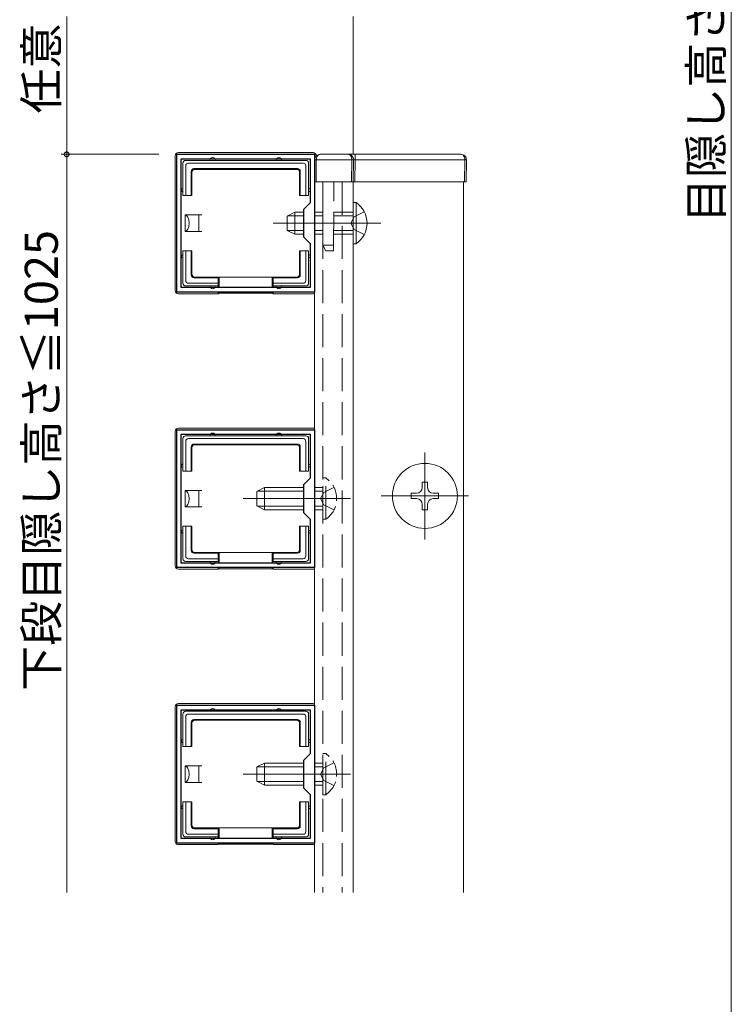
# Model space of a CAD drawing. Extents: x 0 to 1980, y 0 to 3206.
# Drawn here: x 438 to 567, y 202 to 381 of the extents above; entities that cross this region are included whole.
import ezdxf

# ---------------------------------------------------------------- set-up
doc = ezdxf.new("R2010")
doc.units = 0
doc.linetypes.add('YCENTER_1', pattern=[13, 10, -1, 1, -1])
doc.linetypes.add('YHIDDEN_1', pattern=[4, 3, -1])
for name, color, linetype, lineweight in [('YKK_11', 7, 'CONTINUOUS', 30), ('YKK_12', 2, 'CONTINUOUS', 13), ('YKK_13', 4, 'CONTINUOUS', 13), ('YKK_D', 6, 'CONTINUOUS', 13)]:
    doc.layers.add(name, color=color, linetype=linetype, lineweight=lineweight)
doc.styles.get("Standard").update_dxf_attribs({"font": 'txt', "bigfont": 'BIGFONT'})

msp = doc.modelspace()

# ---------------------------------------------------------------- linework, layer by layer
at = {"layer": 'YKK_11', "color": 0, "linetype": 'ByBlock', "lineweight": -2, "ltscale": 0.5}
for p, q in [((466.38, 331.73), (466.38, 356.73)), ((466.38, 356.73), (491.38, 356.73)), ((467.18, 332.53), (467.18, 355.93)), ((467.18, 355.93), (490.58, 355.93)), ((490.58, 355.93), (490.58, 347.93)), ((491.38, 356.73), (491.38, 331.73)), ((490.58, 347.93), (489.38, 346.73)), ((489.38, 346.73), (489.38, 341.73)), ((489.38, 341.73), (490.58, 340.53)), ((490.58, 340.53), (490.58, 332.53)), ((490.58, 332.53), (467.18, 332.53)), ((490.58, 332.53), (467.18, 332.53)), ((491.38, 331.73), (466.38, 331.73)), ((466.38, 281.73), (466.38, 306.73)), ((466.38, 306.73), (491.38, 306.73)), ((467.18, 282.53), (467.18, 305.93)), ((467.18, 305.93), (490.58, 305.93)), ((490.58, 305.93), (490.58, 297.93)), ((491.38, 306.73), (491.38, 281.73)), ((490.58, 297.93), (489.38, 296.73)), ((489.38, 296.73), (489.38, 291.73)), ((489.38, 291.73), (490.58, 290.53)), ((490.58, 290.53), (490.58, 282.53)), ((490.58, 282.53), (467.18, 282.53)), ((490.58, 282.53), (467.18, 282.53)), ((491.38, 281.73), (466.38, 281.73)), ((466.38, 231.73), (466.38, 256.73)), ((466.38, 256.73), (491.38, 256.73)), ((467.18, 232.53), (467.18, 255.93)), ((467.18, 255.93), (490.58, 255.93)), ((490.58, 255.93), (490.58, 247.93)), ((491.38, 256.73), (491.38, 231.73)), ((490.58, 247.93), (489.38, 246.73)), ((489.38, 246.73), (489.38, 241.73)), ((489.38, 241.73), (490.58, 240.53)), ((490.58, 240.53), (490.58, 232.53)), ((490.58, 232.53), (467.18, 232.53)), ((490.58, 232.53), (467.18, 232.53)), ((491.38, 231.73), (466.38, 231.73))]:
    msp.add_line(p, q, dxfattribs=at)
at = {"layer": 'YKK_12', "ltscale": 2}
for p, q in [((498.38, 381.73), (498.38, 356.73)), ((491.38, 351.73), (491.38, 222.73)), ((498.38, 351.73), (498.38, 222.73)), ((518.38, 351.73), (518.38, 222.73))]:
    msp.add_line(p, q, dxfattribs=at)
at = {"layer": 'YKK_12', "linetype": 'YHIDDEN_1', "ltscale": 2}
for p, q in [((492.88, 351.73), (492.88, 222.73)), ((496.38, 351.73), (496.38, 222.73))]:
    msp.add_line(p, q, dxfattribs=at)
at = {"layer": 'YKK_13', "ltscale": 2}
for p, q in [((466.08, 332.03), (466.08, 356.43)), ((491.08, 357.03), (466.68, 357.03)), ((491.68, 355.73), (491.38, 355.73)), ((491.38, 355.73), (491.38, 355.72)), ((491.38, 355.72), (491.38, 351.73)), ((491.68, 355.72), (491.68, 355.73)), ((491.68, 355.72), (498.12, 355.72)), ((491.68, 351.73), (491.68, 355.72)), ((497.42, 356.73), (492.38, 356.73)), ((498.72, 356.73), (497.42, 356.73)), ((498.12, 355.72), (498.08, 351.73)), ((498.38, 351.73), (498.42, 355.72)), ((498.68, 351.73), (498.72, 355.72)), ((498.72, 355.72), (498.72, 356.73)), ((517.92, 356.73), (498.72, 356.73)), ((498.72, 355.72), (518.62, 355.72)), ((518.62, 355.72), (518.58, 351.73)), ((518.88, 351.73), (518.92, 355.72)), ((467.48, 350.23), (467.48, 355.13)), ((467.98, 355.63), (472.88, 355.63)), ((467.98, 354.63), (467.98, 349.23)), ((489.29, 355.13), (468.47, 355.13)), ((469.48, 354.13), (488.28, 354.13)), ((469.61, 354), (488.15, 354)), ((472.88, 355.63), (484.88, 355.63)), ((484.88, 355.63), (489.78, 355.63)), ((489.78, 349.23), (489.78, 354.63)), ((490.28, 355.13), (490.28, 350.23)), ((468.98, 353.63), (468.98, 349.23)), ((469.11, 353.5), (469.11, 349.23)), ((488.65, 353.5), (488.65, 349.23)), ((488.78, 353.63), (488.78, 349.23)), ((491.38, 351.73), (491.68, 351.73)), ((498.08, 351.73), (491.68, 351.73)), ((498.08, 351.73), (498.38, 351.73)), ((498.38, 351.73), (498.68, 351.73)), ((518.58, 351.73), (498.68, 351.73)), ((518.58, 351.73), (518.88, 351.73)), ((467.48, 349.23), (467.48, 350.23)), ((467.98, 349.23), (467.48, 349.23)), ((468.98, 349.23), (467.98, 349.23)), ((468.98, 349.23), (469.11, 349.23)), ((488.78, 349.23), (488.65, 349.23)), ((488.78, 349.23), (489.78, 349.23)), ((490.28, 349.23), (489.78, 349.23)), ((490.28, 350.23), (490.28, 349.23)), ((468.88, 345.73), (467.88, 345.73)), ((467.88, 342.73), (467.88, 345.73)), ((468.88, 345.73), (470.38, 345.73)), ((470.38, 345.73), (470.38, 344.23)), ((470.38, 345.73), (470.88, 345.73)), ((470.38, 344.23), (470.38, 342.73)), ((467.88, 342.73), (468.88, 342.73)), ((470.38, 342.73), (468.88, 342.73)), ((470.88, 342.73), (470.38, 342.73)), ((467.48, 338.23), (467.48, 339.23)), ((467.48, 339.23), (467.98, 339.23)), ((467.48, 333.33), (467.48, 338.23)), ((467.98, 339.23), (468.98, 339.23)), ((467.98, 339.23), (467.98, 333.82)), ((468.98, 339.23), (468.98, 334.83)), ((468.98, 339.23), (469.11, 339.23)), ((469.11, 339.23), (469.11, 334.96)), ((488.65, 339.23), (488.65, 334.96)), ((488.78, 339.23), (488.65, 339.23)), ((488.78, 339.23), (488.78, 334.83)), ((489.78, 339.23), (488.78, 339.23)), ((489.78, 333.82), (489.78, 339.23)), ((489.78, 339.23), (490.28, 339.23)), ((490.28, 339.23), (490.28, 338.23)), ((490.28, 338.23), (490.28, 333.33)), ((469.48, 334.33), (473.88, 334.33)), ((469.61, 334.46), (473.88, 334.46)), ((473.88, 334.33), (473.88, 334.46)), ((473.88, 334.46), (483.88, 334.46)), ((473.88, 334.33), (473.88, 333.33)), ((474.08, 334.46), (474.08, 332.53)), ((483.68, 334.46), (483.68, 332.53)), ((483.88, 334.33), (483.88, 334.46)), ((488.15, 334.46), (483.88, 334.46)), ((488.28, 334.33), (483.88, 334.33)), ((483.88, 334.33), (483.88, 333.33)), ((472.88, 332.83), (467.98, 332.83)), ((468.47, 333.33), (473.88, 333.33)), ((473.88, 332.83), (472.88, 332.83)), ((473.88, 333.33), (473.88, 332.83)), ((473.88, 332.83), (473.88, 332.53)), ((483.88, 333.33), (489.29, 333.33)), ((483.88, 332.83), (483.88, 333.33)), ((484.88, 332.83), (483.88, 332.83)), ((483.88, 332.83), (483.88, 332.53)), ((489.78, 332.83), (484.88, 332.83)), ((473.88, 331.43), (466.68, 331.43)), ((473.88, 331.73), (473.88, 331.43)), ((474.08, 331.52), (473.88, 331.43)), ((474.08, 331.73), (474.08, 331.52)), ((474.08, 331.52), (483.68, 331.52)), ((483.68, 331.73), (483.68, 331.52)), ((483.68, 331.52), (483.88, 331.43)), ((483.88, 331.73), (483.88, 331.43)), ((483.88, 331.43), (491.08, 331.43)), ((466.08, 282.03), (466.08, 306.43)), ((491.08, 307.03), (466.68, 307.03)), ((467.98, 305.63), (472.88, 305.63)), ((472.88, 305.63), (484.88, 305.63)), ((484.88, 305.63), (489.78, 305.63)), ((467.48, 300.23), (467.48, 305.13)), ((467.98, 304.63), (467.98, 299.23)), ((489.29, 305.13), (468.47, 305.13)), ((469.48, 304.13), (488.28, 304.13)), ((469.61, 304), (488.15, 304)), ((489.78, 299.23), (489.78, 304.63)), ((490.28, 305.13), (490.28, 300.23)), ((468.98, 303.63), (468.98, 299.23)), ((469.11, 303.5), (469.11, 299.23)), ((488.65, 303.5), (488.65, 299.23)), ((488.78, 303.63), (488.78, 299.23)), ((467.48, 299.23), (467.48, 300.23)), ((467.98, 299.23), (467.48, 299.23)), ((468.98, 299.23), (467.98, 299.23)), ((468.98, 299.23), (469.11, 299.23)), ((488.78, 299.23), (488.65, 299.23)), ((488.78, 299.23), (489.78, 299.23)), ((490.28, 299.23), (489.78, 299.23)), ((490.28, 300.23), (490.28, 299.23)), ((468.88, 295.73), (467.88, 295.73)), ((467.88, 292.73), (467.88, 295.73)), ((468.88, 295.73), (470.38, 295.73)), ((470.38, 295.73), (470.38, 294.23)), ((470.38, 295.73), (470.88, 295.73)), ((470.38, 294.23), (470.38, 292.73)), ((467.88, 292.73), (468.88, 292.73)), ((470.38, 292.73), (468.88, 292.73)), ((470.88, 292.73), (470.38, 292.73)), ((467.48, 288.23), (467.48, 289.23)), ((467.48, 289.23), (467.98, 289.23)), ((467.48, 283.33), (467.48, 288.23)), ((467.98, 289.23), (468.98, 289.23)), ((467.98, 289.23), (467.98, 283.82)), ((468.98, 289.23), (468.98, 284.83)), ((468.98, 289.23), (469.11, 289.23)), ((469.11, 289.23), (469.11, 284.96)), ((488.65, 289.23), (488.65, 284.96)), ((488.78, 289.23), (488.65, 289.23)), ((488.78, 289.23), (488.78, 284.83)), ((489.78, 289.23), (488.78, 289.23)), ((489.78, 283.82), (489.78, 289.23)), ((489.78, 289.23), (490.28, 289.23)), ((490.28, 289.23), (490.28, 288.23)), ((490.28, 288.23), (490.28, 283.33)), ((469.48, 284.33), (473.88, 284.33)), ((469.61, 284.46), (473.88, 284.46)), ((473.88, 284.33), (473.88, 284.46)), ((473.88, 284.46), (483.88, 284.46)), ((473.88, 284.33), (473.88, 283.33)), ((474.08, 284.46), (474.08, 282.53)), ((483.68, 284.46), (483.68, 282.53)), ((483.88, 284.33), (483.88, 284.46)), ((488.15, 284.46), (483.88, 284.46)), ((488.28, 284.33), (483.88, 284.33)), ((483.88, 284.33), (483.88, 283.33)), ((472.88, 282.83), (467.98, 282.83)), ((468.47, 283.33), (473.88, 283.33)), ((473.88, 282.83), (472.88, 282.83)), ((473.88, 283.33), (473.88, 282.83)), ((473.88, 282.83), (473.88, 282.53)), ((483.88, 283.33), (489.29, 283.33)), ((483.88, 282.83), (483.88, 283.33)), ((484.88, 282.83), (483.88, 282.83)), ((483.88, 282.83), (483.88, 282.53)), ((489.78, 282.83), (484.88, 282.83)), ((473.88, 281.43), (466.68, 281.43)), ((473.88, 281.73), (473.88, 281.43)), ((474.08, 281.52), (473.88, 281.43)), ((474.08, 281.73), (474.08, 281.52)), ((474.08, 281.52), (483.68, 281.52)), ((483.68, 281.73), (483.68, 281.52)), ((483.68, 281.52), (483.88, 281.43)), ((483.88, 281.73), (483.88, 281.43)), ((483.88, 281.43), (491.08, 281.43)), ((466.08, 232.03), (466.08, 256.43)), ((491.08, 257.03), (466.68, 257.03)), ((467.98, 255.63), (472.88, 255.63)), ((472.88, 255.63), (484.88, 255.63)), ((484.88, 255.63), (489.78, 255.63)), ((467.48, 250.23), (467.48, 255.13)), ((467.98, 254.63), (467.98, 249.23)), ((489.29, 255.13), (468.47, 255.13)), ((469.48, 254.13), (488.28, 254.13)), ((469.61, 254), (488.15, 254)), ((489.78, 249.23), (489.78, 254.63)), ((490.28, 255.13), (490.28, 250.23)), ((468.98, 253.63), (468.98, 249.23)), ((469.11, 253.5), (469.11, 249.23)), ((488.65, 253.5), (488.65, 249.23)), ((488.78, 253.63), (488.78, 249.23)), ((467.48, 249.23), (467.48, 250.23)), ((490.28, 250.23), (490.28, 249.23)), ((467.98, 249.23), (467.48, 249.23)), ((468.98, 249.23), (467.98, 249.23)), ((468.98, 249.23), (469.11, 249.23)), ((488.78, 249.23), (488.65, 249.23)), ((488.78, 249.23), (489.78, 249.23)), ((490.28, 249.23), (489.78, 249.23)), ((468.88, 245.73), (467.88, 245.73)), ((467.88, 242.73), (467.88, 245.73)), ((468.88, 245.73), (470.38, 245.73)), ((470.38, 245.73), (470.38, 244.23)), ((470.38, 245.73), (470.88, 245.73)), ((470.38, 244.23), (470.38, 242.73)), ((467.88, 242.73), (468.88, 242.73)), ((470.38, 242.73), (468.88, 242.73)), ((470.88, 242.73), (470.38, 242.73)), ((467.48, 238.23), (467.48, 239.23)), ((467.48, 239.23), (467.98, 239.23)), ((467.48, 233.33), (467.48, 238.23)), ((467.98, 239.23), (468.98, 239.23)), ((467.98, 239.23), (467.98, 233.82)), ((468.98, 239.23), (468.98, 234.83)), ((468.98, 239.23), (469.11, 239.23)), ((469.11, 239.23), (469.11, 234.96)), ((488.65, 239.23), (488.65, 234.96)), ((488.78, 239.23), (488.65, 239.23)), ((488.78, 239.23), (488.78, 234.83)), ((489.78, 239.23), (488.78, 239.23)), ((489.78, 233.82), (489.78, 239.23)), ((489.78, 239.23), (490.28, 239.23)), ((490.28, 239.23), (490.28, 238.23)), ((490.28, 238.23), (490.28, 233.33)), ((469.48, 234.33), (473.88, 234.33)), ((469.61, 234.46), (473.88, 234.46)), ((473.88, 234.33), (473.88, 234.46)), ((473.88, 234.46), (483.88, 234.46)), ((473.88, 234.33), (473.88, 233.33)), ((474.08, 234.46), (474.08, 232.53)), ((483.68, 234.46), (483.68, 232.53)), ((483.88, 234.33), (483.88, 234.46)), ((488.15, 234.46), (483.88, 234.46)), ((488.28, 234.33), (483.88, 234.33)), ((483.88, 234.33), (483.88, 233.33)), ((472.88, 232.83), (467.98, 232.83)), ((468.47, 233.33), (473.88, 233.33)), ((473.88, 232.83), (472.88, 232.83)), ((473.88, 233.33), (473.88, 232.83)), ((473.88, 232.83), (473.88, 232.53)), ((483.88, 233.33), (489.29, 233.33)), ((483.88, 232.83), (483.88, 233.33)), ((484.88, 232.83), (483.88, 232.83)), ((483.88, 232.83), (483.88, 232.53)), ((489.78, 232.83), (484.88, 232.83)), ((473.88, 231.43), (466.68, 231.43)), ((473.88, 231.73), (473.88, 231.43)), ((474.08, 231.52), (473.88, 231.43)), ((474.08, 231.73), (474.08, 231.52)), ((474.08, 231.52), (483.68, 231.52)), ((483.68, 231.73), (483.68, 231.52)), ((483.68, 231.52), (483.88, 231.43)), ((483.88, 231.73), (483.88, 231.43)), ((483.88, 231.43), (491.08, 231.43))]:
    msp.add_line(p, q, dxfattribs=at)
at = {"layer": 'YKK_13', "linetype": 'YHIDDEN_1', "ltscale": 2}
for p, q in [((492.88, 340.23), (492.88, 351.73)), ((494.78, 340.23), (494.88, 351.73)), ((492.88, 346.23), (491.38, 346.23)), ((492.88, 345.57), (491.38, 345.57)), ((498.38, 346.23), (494.83, 346.23)), ((498.38, 345.57), (494.83, 345.57)), ((498.54, 345.37), (497.93, 344.23)), ((500.39, 346.28), (498.54, 345.37)), ((498.54, 343.08), (497.93, 344.23)), ((492.88, 342.88), (491.38, 342.88)), ((492.88, 342.23), (491.38, 342.23)), ((498.38, 342.88), (494.8, 342.88)), ((498.38, 342.23), (494.8, 342.23)), ((500.39, 342.18), (498.54, 343.08)), ((494.78, 340.23), (492.88, 340.23)), ((492.88, 340.23), (493.38, 339.23)), ((494.78, 340.23), (494.77, 339.23)), ((493.38, 339.23), (494.77, 339.23)), ((493.39, 297.98), (492.88, 297.98)), ((492.88, 290.48), (492.88, 297.98)), ((493.39, 290.48), (493.39, 297.98)), ((492.88, 296.23), (491.38, 296.23)), ((492.88, 295.58), (491.38, 295.58)), ((493.04, 295.37), (492.43, 294.23)), ((494.89, 296.28), (493.04, 295.37)), ((493.04, 293.08), (492.43, 294.23)), ((494.89, 292.18), (493.04, 293.08)), ((492.88, 292.88), (491.38, 292.88)), ((492.88, 292.23), (491.38, 292.23)), ((493.39, 290.48), (492.88, 290.48)), ((493.39, 247.98), (492.88, 247.98)), ((492.88, 240.48), (492.88, 247.98)), ((493.39, 240.48), (493.39, 247.98)), ((492.88, 246.23), (491.38, 246.23)), ((492.88, 245.58), (491.38, 245.58)), ((493.04, 245.37), (492.43, 244.23)), ((494.89, 246.28), (493.04, 245.37)), ((493.04, 243.08), (492.43, 244.23)), ((494.89, 242.18), (493.04, 243.08)), ((492.88, 242.88), (491.38, 242.88)), ((492.88, 242.23), (491.38, 242.23)), ((493.39, 240.48), (492.88, 240.48))]:
    msp.add_line(p, q, dxfattribs=at)
at = {"layer": 'YKK_13', "linetype": 'Continuous', "ltscale": 2}
for p, q in [((498.89, 347.98), (498.38, 347.98)), ((498.38, 340.48), (498.38, 347.98)), ((498.89, 340.48), (498.89, 347.98)), ((486.38, 345.53), (487.78, 346.23)), ((486.38, 342.93), (486.38, 345.53)), ((489.38, 345.57), (486.47, 345.57)), ((487.78, 342.23), (487.78, 346.23)), ((489.38, 346.23), (487.78, 346.23)), ((486.38, 342.93), (487.78, 342.23)), ((489.38, 342.88), (486.47, 342.88)), ((489.38, 342.23), (487.78, 342.23)), ((498.89, 340.48), (498.38, 340.48)), ((511.88, 297.23), (510.88, 297.23)), ((510.88, 297.23), (510.88, 296.23)), ((511.88, 296.23), (511.88, 297.23)), ((480.88, 295.53), (482.28, 296.23)), ((480.88, 292.93), (480.88, 295.53)), ((489.38, 295.58), (480.97, 295.58)), ((482.28, 292.23), (482.28, 296.23)), ((489.38, 296.23), (482.28, 296.23)), ((509.88, 295.23), (508.88, 295.23)), ((508.88, 295.23), (508.88, 294.23)), ((513.88, 295.23), (512.88, 295.23)), ((513.88, 294.23), (513.88, 295.23)), ((508.88, 294.23), (509.88, 294.23)), ((510.88, 293.23), (510.88, 292.23)), ((511.88, 292.23), (511.88, 293.23)), ((512.88, 294.23), (513.88, 294.23)), ((480.88, 292.93), (482.28, 292.23)), ((489.38, 292.88), (480.97, 292.88)), ((489.38, 292.23), (482.28, 292.23)), ((510.88, 292.23), (511.88, 292.23)), ((480.88, 245.53), (482.28, 246.23)), ((480.88, 242.93), (480.88, 245.53)), ((489.38, 245.58), (480.97, 245.58)), ((482.28, 242.23), (482.28, 246.23)), ((489.38, 246.23), (482.28, 246.23)), ((480.88, 242.93), (482.28, 242.23)), ((489.38, 242.88), (480.97, 242.88)), ((489.38, 242.23), (482.28, 242.23))]:
    msp.add_line(p, q, dxfattribs=at)
at = {"layer": 'YKK_13', "linetype": 'YCENTER_1', "ltscale": 2}
for p, q in [((503.38, 344.23), (483.88, 344.23)), ((511.38, 286.83), (511.38, 302.63)), ((497.88, 294.23), (478.38, 294.23)), ((503.48, 294.73), (519.28, 294.73)), ((497.88, 244.23), (478.38, 244.23))]:
    msp.add_line(p, q, dxfattribs=at)
at = {"layer": 'YKK_13', "linetype": 'Continuous'}
msp.add_circle((511.38, 294.73), 5.9, dxfattribs=at)
at = {"layer": 'YKK_13'}
for centre, radius, start, end in [((472.88, 355.63), 0.5, 0, 180), ((484.88, 355.63), 0.5, 0, 180), ((492.38, 355.73), 1, 90, 180), ((491.61, 364.32), 8.6, 268.5002, 270.4998), ((497.42, 355.73), 1, 359.5, 90), ((498.27, 364.31), 8.6, 269.0002, 270.9998), ((517.92, 355.73), 1, 359.5, 90), ((518.77, 364.31), 8.6, 269.0002, 270.9998), ((467.98, 355.13), 0.5, 90.7744, 179.2256), ((467.98, 355.13), 0.5, 179.2256, 180), ((467.98, 355.13), 0.5, 90, 90.7744), ((489.78, 355.13), 0.5, 89.2256, 90), ((489.78, 355.13), 0.5, 0.7744, 89.2256), ((489.78, 355.13), 0.5, 0, 0.7744), ((467.48, 350.23), 0.3, 90, 270), ((490.28, 350.23), 0.3, 270, 90), ((467.48, 338.23), 0.3, 90, 270), ((490.28, 338.23), 0.3, 270, 90), ((467.98, 333.33), 0.5, 180, 180.7744), ((467.98, 333.33), 0.5, 180.7744, 269.2256), ((467.98, 333.33), 0.5, 269.2256, 270), ((472.88, 332.83), 0.5, 180, 0), ((484.88, 332.83), 0.5, 180, 0), ((489.78, 333.33), 0.5, 270, 270.7744), ((489.78, 333.33), 0.5, 270.7744, 359.2256), ((489.78, 333.33), 0.5, 359.2256, 0), ((467.98, 305.13), 0.5, 90.7744, 179.2256), ((467.98, 305.13), 0.5, 90, 90.7744), ((472.88, 305.63), 0.5, 0, 180), ((484.88, 305.63), 0.5, 0, 180), ((489.78, 305.13), 0.5, 89.2256, 90), ((489.78, 305.13), 0.5, 0.7744, 89.2256), ((467.98, 305.13), 0.5, 179.2256, 180), ((489.78, 305.13), 0.5, 0, 0.7744), ((467.48, 300.23), 0.3, 90, 270), ((490.28, 300.23), 0.3, 270, 90), ((467.48, 288.23), 0.3, 90, 270), ((490.28, 288.23), 0.3, 270, 90), ((467.98, 283.33), 0.5, 180, 180.7744), ((467.98, 283.33), 0.5, 180.7744, 269.2256), ((467.98, 283.33), 0.5, 269.2256, 270), ((472.88, 282.83), 0.5, 180, 0), ((484.88, 282.83), 0.5, 180, 0), ((489.78, 283.33), 0.5, 270, 270.7744), ((489.78, 283.33), 0.5, 270.7744, 359.2256), ((489.78, 283.33), 0.5, 359.2256, 0), ((467.98, 255.13), 0.5, 90.7744, 179.2256), ((467.98, 255.13), 0.5, 90, 90.7744), ((472.88, 255.63), 0.5, 0, 180), ((484.88, 255.63), 0.5, 0, 180), ((489.78, 255.13), 0.5, 89.2256, 90), ((489.78, 255.13), 0.5, 0.7744, 89.2256), ((467.98, 255.13), 0.5, 179.2256, 180), ((489.78, 255.13), 0.5, 0, 0.7744), ((467.48, 250.23), 0.3, 90, 270), ((490.28, 250.23), 0.3, 270, 90), ((467.48, 238.23), 0.3, 90, 270), ((490.28, 238.23), 0.3, 270, 90), ((467.98, 233.33), 0.5, 180, 180.7744), ((467.98, 233.33), 0.5, 180.7744, 269.2256), ((467.98, 233.33), 0.5, 269.2256, 270), ((472.88, 232.83), 0.5, 180, 0), ((484.88, 232.83), 0.5, 180, 0), ((489.78, 233.33), 0.5, 270, 270.7744), ((489.78, 233.33), 0.5, 270.7744, 359.2256), ((489.78, 233.33), 0.5, 359.2256, 0)]:
    msp.add_arc(centre, radius, start, end, dxfattribs=at)
at = {"layer": 'YKK_13', "linetype": 'Continuous'}
for centre, radius, start, end in [((496.35, 344.23), 4.53, 304.0667, 55.9333), ((509.88, 296.23), 1, 270, 0), ((512.88, 296.23), 1, 180, 270), ((509.88, 293.23), 1, 0, 90), ((512.88, 293.23), 1, 90, 180)]:
    msp.add_arc(centre, radius, start, end, dxfattribs=at)
at = {"layer": 'YKK_13', "linetype": 'YHIDDEN_1'}
for centre in [(490.85, 294.23), (490.85, 244.23)]:
    msp.add_arc(centre, 4.53, 304.0667, 55.9333, dxfattribs=at)
at = {"layer": 'YKK_13'}
for centre, major_axis, ratio, start_param, end_param in [((466.68, 356.43), (-0.426, 0.426), 0.99628, 5.499651, 7.06672), ((491.08, 356.43), (0.426, 0.426), 0.99628, 5.521092, 7.06672), ((491.08, 356.43), (0.426, 0.426), 0.99628, 5.499651, 5.499855), ((468.49, 354.62), (-0.363, 0.363), 0.973329, 5.511302, 7.055068), ((469.48, 353.63), (-0.354, 0.354), 0.999924, 5.497825, 7.068545), ((469.61, 353.5), (-0.354, 0.354), 0.999924, 5.497825, 7.068545), ((488.15, 353.5), (0.354, 0.354), 0.999924, 5.497825, 7.068545), ((488.28, 353.63), (0.354, 0.354), 0.999924, 5.497825, 7.068545), ((489.27, 354.62), (0.363, 0.363), 0.973329, 5.511302, 7.055068), ((467.88, 344.23), (0, 1.5), 0.466667, 3.141593, 6.283185), ((469.48, 334.83), (-0.354, -0.354), 0.999924, 5.497825, 7.068545), ((469.61, 334.96), (-0.354, -0.354), 0.999924, 5.497825, 7.068545), ((488.15, 334.96), (0.354, -0.354), 0.999924, 5.497825, 7.068545), ((488.28, 334.83), (0.354, -0.354), 0.999924, 5.497825, 7.068545), ((468.49, 333.83), (-0.363, -0.363), 0.973329, 5.511302, 7.055068), ((489.27, 333.83), (-0.363, 0.363), 0.973329, 2.36971, 3.913476), ((466.68, 332.03), (-0.426, -0.426), 0.99628, 5.499651, 7.06672), ((491.08, 332.03), (0.426, -0.426), 0.99628, 5.499651, 6.0206), ((466.68, 306.43), (-0.426, 0.426), 0.99628, 5.499651, 7.06672), ((491.08, 306.43), (0.426, 0.426), 0.99628, 6.545771, 7.06672), ((491.08, 306.43), (0.426, 0.426), 0.99628, 5.499651, 5.499855), ((468.49, 304.62), (-0.363, 0.363), 0.973329, 5.511302, 7.055068), ((469.48, 303.63), (-0.354, 0.354), 0.999924, 5.497825, 7.068545), ((469.61, 303.5), (-0.354, 0.354), 0.999924, 5.497825, 7.068545), ((488.15, 303.5), (0.354, 0.354), 0.999924, 5.497825, 7.068545), ((488.28, 303.63), (0.354, 0.354), 0.999924, 5.497825, 7.068545), ((489.27, 304.62), (0.363, 0.363), 0.973329, 5.511302, 7.055068), ((467.88, 294.23), (0, 1.5), 0.466667, 3.141593, 6.283185), ((469.48, 284.83), (-0.354, -0.354), 0.999924, 5.497825, 7.068545), ((469.61, 284.96), (-0.354, -0.354), 0.999924, 5.497825, 7.068545), ((488.15, 284.96), (0.354, -0.354), 0.999924, 5.497825, 7.068545), ((488.28, 284.83), (0.354, -0.354), 0.999924, 5.497825, 7.068545), ((468.49, 283.83), (-0.363, -0.363), 0.973329, 5.511302, 7.055068), ((489.27, 283.83), (-0.363, 0.363), 0.973329, 2.36971, 3.913476), ((466.68, 282.03), (-0.426, -0.426), 0.99628, 5.499651, 7.06672), ((491.08, 282.03), (0.426, -0.426), 0.99628, 5.499651, 6.0206), ((466.68, 256.43), (-0.426, 0.426), 0.99628, 5.499651, 7.06672), ((491.08, 256.43), (0.426, 0.426), 0.99628, 6.545771, 7.06672), ((491.08, 256.43), (0.426, 0.426), 0.99628, 5.499651, 5.499855), ((468.49, 254.62), (-0.363, 0.363), 0.973329, 5.511302, 7.055068), ((469.48, 253.63), (-0.354, 0.354), 0.999924, 5.497825, 7.068545), ((469.61, 253.5), (-0.354, 0.354), 0.999924, 5.497825, 7.068545), ((488.15, 253.5), (0.354, 0.354), 0.999924, 5.497825, 7.068545), ((488.28, 253.63), (0.354, 0.354), 0.999924, 5.497825, 7.068545), ((489.27, 254.62), (0.363, 0.363), 0.973329, 5.511302, 7.055068), ((467.88, 244.23), (0, 1.5), 0.466667, 3.141593, 6.283185), ((469.48, 234.83), (-0.354, -0.354), 0.999924, 5.497825, 7.068545), ((469.61, 234.96), (-0.354, -0.354), 0.999924, 5.497825, 7.068545), ((488.15, 234.96), (0.354, -0.354), 0.999924, 5.497825, 7.068545), ((488.28, 234.83), (0.354, -0.354), 0.999924, 5.497825, 7.068545), ((468.49, 233.83), (-0.363, -0.363), 0.973329, 5.511302, 7.055068), ((489.27, 233.83), (-0.363, 0.363), 0.973329, 2.36971, 3.913476), ((466.68, 232.03), (-0.426, -0.426), 0.99628, 5.499651, 7.06672), ((491.08, 232.03), (0.426, -0.426), 0.99628, 5.499651, 6.0206)]:
    msp.add_ellipse(centre, major_axis=major_axis, ratio=ratio, start_param=start_param, end_param=end_param, dxfattribs=at)
at = {"layer": 'YKK_13', "extrusion": (0, 0, -1)}
for centre, major_axis, ratio, start_param, end_param in [((492.38, 355.73), (0, -1), 0.7, 1.570796, 3.141593), ((497.42, 355.73), (0, -1), 0.7, 3.141593, 4.721116), ((498.72, 355.73), (0.3, 0.009), 0.029046, 1.571972, 3.142692), ((517.92, 355.73), (0, -1), 0.7, 3.141593, 4.721116)]:
    msp.add_ellipse(centre, major_axis=major_axis, ratio=ratio, start_param=start_param, end_param=end_param, dxfattribs=at)
at = {"layer": 'YKK_D'}
for p, q in [((566.99, 580.23), (566.99, 158.23)), ((446.38, 381.73), (446.38, 356.73)), ((463.08, 356.73), (445.38, 356.73)), ((463.08, 356.73), (445.38, 356.73)), ((446.38, 356.73), (446.38, 222.73))]:
    msp.add_line(p, q, dxfattribs=at)
at = {"layer": 'YKK_D', "linetype": 'ByBlock', "const_width": 0.85}
for points in [[(446.38, 356.62, 1), (446.38, 356.83, 1)], [(446.38, 356.83, 1), (446.38, 356.62, 1)]]:
    msp.add_lwpolyline(points, format="xyb", close=True, dxfattribs=at)

# ---------------------------------------------------------------- texts
at = {"layer": 'YKK_D'}
for s, p in [('目隠し高さ≦1025', (565.39, 344.27)), ('任意', (444.78, 364.11)), ('下段目隠し高さ≦1025', (444.78, 259.33))]:
    msp.add_text(s, height=6, rotation=90, dxfattribs=at).set_placement(p)

doc.saveas('drawing.dxf')
